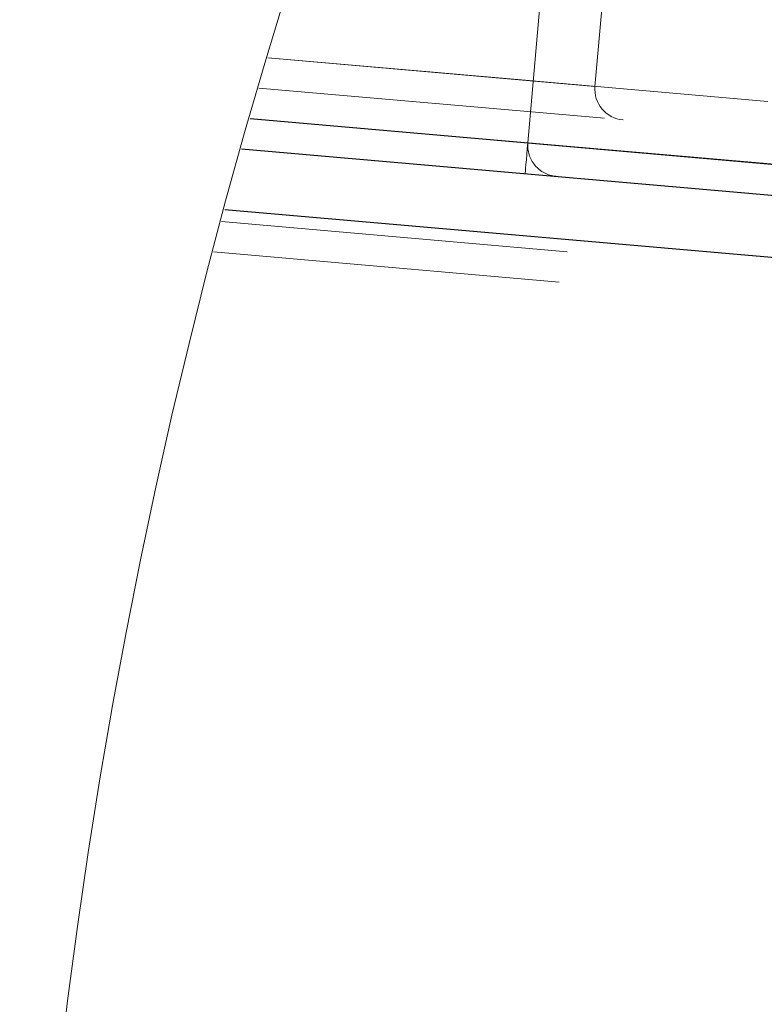
# Model space of a CAD drawing. Units: inches. Extents: x 0.3 to 33.8, y 0 to 21.6.
# Drawn here: x 8.4 to 8.7, y 19.2 to 19.5 of the extents above; entities that cross this region are included whole.
import ezdxf

# ---------------------------------------------------------------- set-up
doc = ezdxf.new("R2010")
doc.units = ezdxf.units.IN
doc.header["$MEASUREMENT"] = 0
doc.linetypes.add('HIDDEN', pattern=[0.07500000000000001, 0.05, -0.025])

msp = doc.modelspace()

# ---------------------------------------------------------------- linework, layer by layer
at = {"color": 7, "linetype": 'HIDDEN', "lineweight": 18}
for p, q in [((8.607872522234084, 19.73304123126185), (8.584527146207575, 19.46620350617498)), ((8.624105233760035, 19.71369553474499), (8.603872507490216, 19.48243621770093)), ((8.58608363870303, 19.48399237496216), (8.509550336155606, 19.49068834332405)), ((8.603872507490216, 19.48243621770093), (8.509550336155606, 19.49068834332405)), ((8.852921363789909, 19.46064733416988), (8.509550336155606, 19.49068834332405)), ((8.506969703110157, 19.48195146901508), (8.843248515531478, 19.45253064317268)), ((8.584527146207575, 19.46620350617498), (8.504438349495427, 19.47321057189543)), ((8.869154075315858, 19.44130163765302), (8.504438349495427, 19.47320990142698)), ((8.497137283361775, 19.44696106179867), (8.866608977098004, 19.41463643712025)), ((8.496196951367429, 19.44345853464112), (8.866608977098004, 19.41105144234395)), ((8.493897915068949, 19.4347685931233), (8.866608977098004, 19.40216036029258))]:
    msp.add_line(p, q, dxfattribs=at)
at = {"color": 7, "linetype": 'Continuous', "lineweight": 25}
for p, q in [((8.504438349495427, 19.47320990142698), (8.869154075315858, 19.44130163765302)), ((8.501955940077195, 19.46446498149666), (8.859481562291649, 19.43318561712426)), ((8.497137283361775, 19.44696106179867), (8.866608977098004, 19.41463643712025))]:
    msp.add_line(p, q, dxfattribs=at)
at = {"color": 7, "linetype": 'HIDDEN', "lineweight": 18, "flags": 128}
msp.add_lwpolyline([(8.584527146207575, 19.46620350617498), (8.584375285104745, 19.46446833383889), (8.584229458217921, 19.46279953787887), (8.584094694060443, 19.4612621537341), (8.583977026848315, 19.45991384169086), (8.583880144157988, 19.45880756875634), (8.583808068800133, 19.45798557444256), (8.583763817882753, 19.45748004123491), (8.583749067576958, 19.45730907178139)], dxfattribs=at)
at = {"color": 7, "linetype": 'Continuous', "lineweight": 18}
msp.add_circle((10.15232320985163, 19.00052990489015), 1.714285772800052, dxfattribs=at)
at = {"color": 7, "linetype": 'HIDDEN', "lineweight": 18}
for centre, radius, start, end in [((8.612767427236177, 19.48165826503762), 0.008928874936599846, 175.0016107634382, 264.9998323828599), ((8.61276774435513, 19.48165853113882), 0.008929167669599163, 175.0034890538429, 264.9979540924605), ((8.593421605804144, 19.46542514042948), 0.008928452539425645, 174.9987127304907, 265.0003998961923), ((8.593421666839145, 19.46542519164312), 0.00892850887751764, 174.9990742712346, 265.0000383554353)]:
    msp.add_arc(centre, radius, start, end, dxfattribs=at)

doc.saveas('drawing.dxf')
